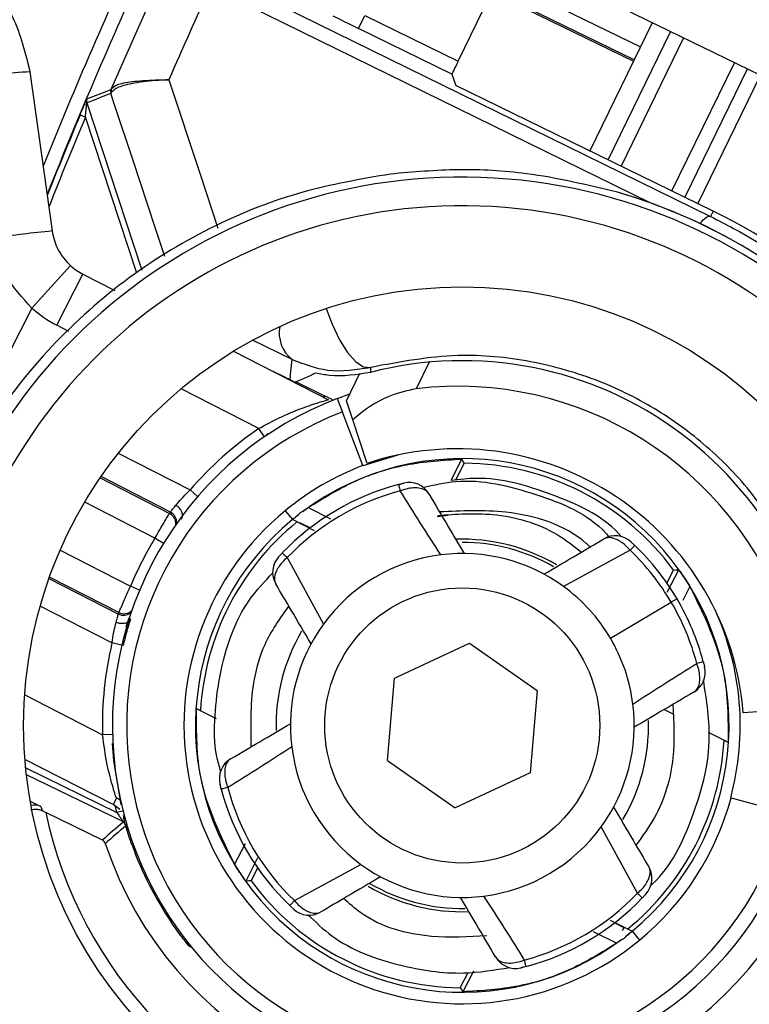
# Model space of a CAD drawing. Units: inches. Extents: x 0.1 to 45.7, y 0 to 35.5.
# Drawn here: x 19.6 to 20.1, y 26.3 to 27 of the extents above; entities that cross this region are included whole.
import ezdxf

# ---------------------------------------------------------------- set-up
doc = ezdxf.new("R2010")
doc.units = ezdxf.units.IN
doc.layers.add('Dimensions', color=254, linetype='Continuous', lineweight=5)
doc.styles.add('AtlasIED', font='arial.ttf')
doc.dimstyles.new('AtlasIED', dxfattribs={"dimtxt": 0.12, "dimasz": 0.1874, "dimexe": 0.25, "dimexo": 0.1, "dimgap": 0.12, "dimtad": 0, "dimtih": 1, "dimtoh": 1, "dimzin": 1, "dimdsep": 46, "dimtxsty": 'AtlasIED', "dimcen": 0.09, "dimadec": 1, "dimazin": 0, "dimtfac": 1, "dimtofl": 0, "dimtmove": 0, "dimatfit": 3, "dimfxl": 1, "dimtolj": 1, "dimtzin": 1, "dimarcsym": 0})

# ---------------------------------------------------------------- blocks, each defined once
blk = doc.blocks.new('*D35')
at = {"layer": 'Defpoints', "color": 0, "transparency": 16777216}
for p in [(26.15092, 27.10768), (19.53383, 23.97146)]:
    blk.add_point(p, dxfattribs=at)
at = {"layer": 'Dimensions', "color": 0, "lineweight": -2, "transparency": 16777216}
for p, q in [((22.84238, 25.35957), (22.84238, 25.71957)), ((22.66238, 25.53957), (23.02238, 25.53957)), ((17.59588, 23.05295), (19.19515, 23.81093)), ((17.22108, 23.05295), (17.59588, 23.05295))]:
    blk.add_line(p, q, dxfattribs=at)
at = {"layer": 'Dimensions', "color": 0, "transparency": 16777216}
blk.add_solid([(19.16839, 23.86738), (19.2219, 23.75449), (19.53383, 23.97146)], dxfattribs=at)
at = {"layer": 'Dimensions', "color": 0, "transparency": 16777216, "insert": (15.93276, 23.05295), "char_height": 0.24, "attachment_point": 5, "style": 'AtlasIED'}
blk.add_mtext('\\A1;∅7.32" [∅186]', dxfattribs=at)

msp = doc.modelspace()

# ---------------------------------------------------------------- linework, layer by layer
at = {"color": 7, "linetype": 'Continuous', "lineweight": 25}
for p, q in [((19.79681, 27.03599), (19.97969, 26.9468)), ((19.97537, 26.93795), (19.81018, 27.01852)), ((19.61636, 26.91825), (19.65385, 27.00288)), ((19.69235, 26.99505), (20.02785, 26.83039)), ((19.98637, 26.83972), (19.68424, 26.98801)), ((19.87476, 26.98586), (19.97492, 26.93701)), ((20.23345, 26.84366), (19.9471, 26.9833)), ((19.85447, 26.93708), (19.87192, 26.97285)), ((19.78602, 26.95951), (19.79033, 26.96836)), ((19.79033, 26.96836), (19.85447, 26.93708)), ((19.8502, 26.92821), (19.78602, 26.95951)), ((19.98781, 26.96345), (19.94489, 26.87545)), ((19.95754, 26.86929), (20.00045, 26.95728)), ((20.0093, 26.95297), (19.96638, 26.86497)), ((20.00135, 26.84792), (20.04427, 26.93591)), ((20.05312, 26.9316), (20.0102, 26.8436)), ((19.56031, 26.92962), (19.57554, 26.8204)), ((19.8502, 26.92821), (19.85292, 26.92031)), ((20.06197, 26.92728), (20.01905, 26.83929)), ((19.59948, 26.91114), (19.61606, 26.91764)), ((19.61606, 26.91764), (19.61636, 26.91825)), ((20.02966, 26.83411), (19.85292, 26.92031)), ((19.61622, 26.91563), (19.61594, 26.91487)), ((19.59936, 26.90838), (19.63719, 26.79342)), ((19.5948, 26.90014), (19.59843, 26.89862)), ((19.63373, 26.79134), (19.59843, 26.89862)), ((20.02966, 26.83411), (20.02785, 26.83039)), ((19.56169, 26.76746), (19.58811, 26.79665)), ((19.57871, 26.75572), (19.59662, 26.79078)), ((19.59662, 26.79078), (19.61873, 26.77949)), ((19.56169, 26.76746), (19.53356, 26.71239)), ((19.58712, 26.75142), (19.57871, 26.75572)), ((19.74036, 26.73221), (19.71319, 26.74538)), ((19.70019, 26.73787), (19.76547, 26.70452)), ((19.83446, 26.73026), (19.82559, 26.71207)), ((19.72722, 26.72406), (19.73373, 26.72089)), ((19.77773, 26.70375), (19.78698, 26.72272)), ((19.74138, 26.71713), (19.7415, 26.71676)), ((19.74315, 26.7168), (19.76223, 26.70749)), ((19.71762, 26.68475), (19.66419, 26.71205)), ((19.76259, 26.70599), (19.76223, 26.70749)), ((19.77993, 26.70827), (19.77144, 26.7052)), ((19.77142, 26.70526), (19.77493, 26.69606)), ((19.78205, 26.69072), (19.77773, 26.70375)), ((19.78899, 26.65932), (19.77493, 26.69606)), ((19.79199, 26.66078), (19.78205, 26.69072)), ((19.7215, 26.67908), (19.71762, 26.68475)), ((19.62101, 26.66772), (19.67033, 26.64252)), ((19.813, 26.66648), (19.78908, 26.65909)), ((19.84957, 26.64935), (19.85695, 26.66373)), ((19.8587, 26.66087), (19.85274, 26.6492)), ((19.78908, 26.65909), (19.78899, 26.65932)), ((19.60853, 26.65075), (19.65621, 26.62639)), ((19.65683, 26.62731), (19.60915, 26.65167)), ((19.67553, 26.63802), (19.67033, 26.64252)), ((19.64621, 26.6094), (19.59791, 26.63407)), ((19.73563, 26.62822), (19.74066, 26.62213)), ((19.75147, 26.63038), (19.76678, 26.6226)), ((19.75574, 26.61444), (19.74069, 26.62212)), ((19.75282, 26.61643), (19.74629, 26.61962)), ((19.84001, 26.62427), (19.8476, 26.62516)), ((19.65205, 26.60584), (19.64621, 26.6094)), ((19.58106, 26.60109), (19.62936, 26.57642)), ((19.97262, 26.60108), (19.92692, 26.57618)), ((19.737, 26.59605), (19.76189, 26.55035)), ((19.99791, 26.57855), (20.00245, 26.58743)), ((19.99817, 26.57226), (20.00609, 26.58771)), ((19.57339, 26.58167), (19.62107, 26.55731)), ((19.62145, 26.55836), (19.57377, 26.58272)), ((19.63567, 26.57377), (19.62936, 26.57642)), ((20.01372, 26.57625), (20.00874, 26.56654)), ((19.95907, 26.54073), (20.00088, 26.56538)), ((20.00485, 26.56772), (20.00088, 26.56538)), ((19.61666, 26.53746), (19.56734, 26.56266)), ((19.62816, 26.55455), (19.62623, 26.54823)), ((19.62335, 26.53588), (19.61666, 26.53746)), ((19.81074, 26.5133), (19.86221, 26.53737)), ((19.86221, 26.53737), (19.9088, 26.50482)), ((19.80584, 26.45669), (19.81074, 26.5133)), ((19.9088, 26.50482), (19.9039, 26.4482)), ((19.55672, 26.50169), (19.61015, 26.47439)), ((19.99603, 26.49168), (20.0019, 26.48868)), ((20.08284, 26.49189), (20.05025, 26.48933)), ((19.61702, 26.47457), (19.61015, 26.47439)), ((19.61756, 26.4264), (19.5569, 26.45739)), ((19.55741, 26.45156), (19.62004, 26.42101)), ((19.80584, 26.45669), (19.85242, 26.42414)), ((19.6245, 26.41445), (19.55789, 26.44694)), ((19.9039, 26.4482), (19.85242, 26.42414)), ((19.61977, 26.43072), (19.61756, 26.4264)), ((20.04194, 26.43107), (20.0417, 26.43113)), ((20.04194, 26.43107), (20.07993, 26.42085)), ((19.56769, 26.42509), (19.56862, 26.42228)), ((19.62202, 26.42307), (19.61756, 26.4264)), ((19.62004, 26.42101), (19.61886, 26.42591)), ((19.56862, 26.42228), (19.5713, 26.42097)), ((19.61009, 26.40205), (19.5713, 26.42097)), ((19.62386, 26.42197), (19.62004, 26.42101)), ((19.97764, 26.36545), (19.95274, 26.41115)), ((19.63136, 26.39875), (19.6305, 26.39844)), ((19.70092, 26.38525), (19.70836, 26.39977)), ((19.71672, 26.38972), (19.70854, 26.37379)), ((19.71673, 26.38296), (19.71219, 26.37408)), ((19.74202, 26.36043), (19.78772, 26.38533)), ((19.65813, 26.3462), (19.65737, 26.34569)), ((19.9589, 26.34707), (19.97394, 26.33938)), ((19.96845, 26.34185), (19.96183, 26.34508)), ((19.96317, 26.33112), (19.94745, 26.33911)), ((19.96748, 26.33985), (19.96845, 26.34185)), ((19.97398, 26.33938), (19.979, 26.33328)), ((19.85593, 26.30064), (19.8613, 26.31114)), ((19.86497, 26.31196), (19.85768, 26.29777))]:
    msp.add_line(p, q, dxfattribs=at)
at = {"color": 7, "linetype": 'Continuous', "lineweight": 25, "flags": 128}
for points in [[(19.65579, 26.92426), (19.67716, 26.85949), (19.68943, 26.82228)], [(19.65288, 26.80288), (19.64635, 26.82269), (19.63091, 26.86948), (19.61893, 26.90579), (19.61594, 26.91487)], [(20.02086, 26.82538), (20.02167, 26.82659), (20.02277, 26.82796), (20.0239, 26.82907), (20.02501, 26.8299), (20.02607, 26.83041), (20.02702, 26.83057), (20.02785, 26.83039)], [(19.76372, 26.76717), (19.76782, 26.75635), (19.77301, 26.74559), (19.77855, 26.73685), (19.78416, 26.7306), (19.78953, 26.72717), (19.79439, 26.72673)], [(19.73899, 26.71835), (19.73933, 26.72185), (19.74036, 26.73221)], [(19.79439, 26.72673), (19.79437, 26.72588), (19.79432, 26.72326)], [(19.8587, 26.66087), (19.85794, 26.66212), (19.85695, 26.66373)], [(19.74629, 26.61962), (19.74523, 26.62004), (19.74516, 26.62006)], [(20.00245, 26.58743), (20.00392, 26.58755), (20.00609, 26.58771)], [(19.6169, 26.46832), (19.61777, 26.45676), (19.62283, 26.42625)], [(19.62575, 26.41628), (19.62544, 26.41683), (19.62468, 26.41881)], [(19.62702, 26.41189), (19.62642, 26.41232), (19.6253, 26.41333)], [(19.71219, 26.37408), (19.71072, 26.37396), (19.70854, 26.37379)], [(19.66814, 26.33245), (19.66879, 26.33073), (19.67, 26.32883)], [(19.85593, 26.30064), (19.8567, 26.29938), (19.85768, 26.29777)]]:
    msp.add_lwpolyline(points, dxfattribs=at)
at = {"color": 7, "linetype": 'Continuous', "lineweight": 25}
for radius in [0.30133, 0.09449]:
    msp.add_circle((19.85732, 26.48075), radius, dxfattribs=at)
for centre, radius, start, end in [((22.84238, 25.53957), 3.53125, 155.12878, 157.95427), ((22.84238, 25.53957), 3.52141, 155.12878, 158.233), ((19.56998, 26.63789), 0.29189, 91.89904, 100.03802), ((19.61968, 26.91609), 0.00394, 156.87275, 198.12269), ((19.61988, 26.91675), 0.00383, 156.989, 197.04595), ((19.6031, 26.90961), 0.00394, 157.07591, 198.21594), ((23.39275, 17.24184), 10.38421, 111.328073, 111.426277), ((22.84238, 25.53957), 3.52107, 157.26879, 158.24271), ((22.84238, 25.53957), 3.51713, 157.26879, 158.35537), ((19.85732, 26.48075), 0.37664, 272.08029, 171.83471), ((19.85732, 26.48075), 0.38146, 41.9575, 73.77754), ((19.85732, 26.48075), 0.38146, 22.06252, 73.77754), ((19.85732, 26.48075), 0.35696, 272.08029, 171.83471), ((19.85732, 26.48075), 0.39314, 27.89295, 64), ((19.63997, 26.14098), 0.68247, 95.41769, 98.79384), ((19.61453, 26.82584), 0.03937, 227.85147, 242.93836), ((19.61453, 26.82584), 0.07874, 227.85147, 242.93836), ((19.75477, 26.75043), 0.02323, 169.26892, 231.6499), ((19.85732, 26.48075), 0.25056, 1.79759, 104.56338), ((19.854, 26.47395), 0.23981, 19.09534, 96.8035), ((19.85732, 26.48075), 0.24038, 110.93836, 332.93836), ((19.85732, 26.48075), 0.23054, 110.93836, 344.93836), ((19.85732, 26.48075), 0.24725, 124.40299, 139.13601), ((19.71595, 26.68539), 0.00866, 320.01026, 332.64441), ((22.84238, 25.53957), 4.21191, 164.37102, 270), ((22.84238, 25.53957), 4.2119, 164.37104, 270), ((22.84238, 25.53957), 4.21054, 164.37478, 275.72831), ((19.854, 26.47395), 0.19685, 4.48199, 108.36181), ((19.85732, 26.48075), 0.18329, 309.52811, 126.66218), ((19.85732, 26.48075), 0.18012, 36.31731, 89.5594), ((19.85732, 26.48075), 0.19119, 110.93836, 129.52811), ((19.82077, 26.63191), 0.01575, 30.51681, 103.59161), ((19.85732, 26.48075), 0.17126, 104.81388, 136.22157), ((19.85732, 26.48075), 0.16665, 104.81401, 136.22157), ((19.85732, 26.48075), 0.38619, 268.5188, 23.5372), ((19.8609, 26.48776), 0.24722, 145.6349, 145.89183), ((19.65263, 26.61938), 0.00787, 355.10245, 62.93835), ((19.65325, 26.6203), 0.00787, 354.84552, 62.93835), ((19.85732, 26.48075), 0.19119, 129.52811, 309.52811), ((19.85732, 26.48075), 0.18329, 129.52811, 306.66218), ((19.85732, 26.48075), 0.18012, 129.0866, 176.79011), ((19.85732, 26.48075), 0.18329, 127.83243, 129.52811), ((19.85732, 26.48075), 0.38312, 272.10138, 21.81361), ((19.85732, 26.48075), 0.24722, 148.64287, 157.23384), ((19.85732, 26.48075), 0.12795, 59.61176, 91.93493), ((19.85732, 26.48075), 0.12573, 60.04966, 90), ((19.96249, 26.5953), 0.01575, 47.44396, 120.51779), ((19.85732, 26.48075), 0.2922, 191.8049, 24.87639), ((19.85732, 26.48075), 0.16665, 30.51779, 46.22157), ((19.85732, 26.48075), 0.17126, 30.51779, 46.22157), ((19.74277, 26.58593), 0.01575, 137.44396, 210.51779), ((19.85732, 26.48075), 0.11811, 97.1421, 143.89347), ((19.85732, 26.48075), 0.11811, 53.89347, 97.1421), ((19.85732, 26.48075), 0.11811, 30.51779, 53.89347), ((19.85732, 26.48075), 0.16665, 14.81401, 30.51779), ((19.85732, 26.48075), 0.17126, 14.81388, 30.51779), ((19.62503, 26.56537), 0.00787, 242.93836, 310.77426), ((19.85732, 26.48075), 0.19094, 344.93836, 24.57883), ((19.62465, 26.56433), 0.00787, 242.93836, 311.03119), ((19.85374, 26.47374), 0.24722, 159.98488, 160.24181), ((19.85732, 26.48075), 0.25825, 198.28053, 14.46596), ((19.85732, 26.48075), 0.12795, 149.63103, 181.50907), ((19.85732, 26.48075), 0.11811, 143.89347, 187.1421), ((19.85732, 26.48075), 0.11811, 7.1421, 30.51779), ((19.85732, 26.48075), 0.24725, 166.7407, 181.47372), ((20.00848, 26.5173), 0.01575, 300.51681, 13.59161), ((19.85732, 26.48075), 0.11811, 323.89347, 7.1421), ((19.85732, 26.48075), 0.12795, 329.63103, 1.50907), ((19.85732, 26.48075), 0.11811, 187.1421, 233.89347), ((19.85732, 26.48075), 0.18012, 309.0866, 356.79011), ((19.70616, 26.44421), 0.01575, 120.51681, 193.59161), ((22.84238, 25.53957), 3.66142, 165.57656, 276.15587), ((19.85732, 26.48075), 0.17126, 194.81388, 226.22157), ((19.85732, 26.48075), 0.16665, 194.81401, 226.22157), ((19.61789, 26.42387), 0.00711, 49.36761, 74.71354), ((19.85732, 26.48075), 0.19119, 309.52811, 344.93836), ((19.56337, 26.41624), 0.00984, 64.00171, 103.67677), ((20.45471, 25.43546), 1.28362, 130.29859, 131.14702), ((20.41534, 25.47055), 1.22825, 129.98094, 130.84121), ((19.62277, 26.41091), 0.00394, 44.60328, 63.9993), ((19.42501, 26.57416), 0.25687, 321.23569, 321.33429), ((19.63094, 26.41327), 0.00504, 198.10844, 231.43393), ((19.85732, 26.48075), 0.11811, 277.1421, 323.89347), ((19.85732, 26.48075), 0.24129, 199.9456, 214.03806), ((19.85732, 26.48075), 0.11811, 233.89347, 277.1421), ((19.97187, 26.37558), 0.01575, 317.44396, 30.51779), ((19.85732, 26.48075), 0.18012, 216.31731, 269.5594), ((19.85732, 26.48075), 0.12795, 239.61176, 271.93493), ((19.85732, 26.48075), 0.12574, 239.58411, 270.93623), ((19.85732, 26.48075), 0.16665, 284.81401, 316.22157), ((19.85732, 26.48075), 0.17126, 284.81388, 316.22157), ((19.75214, 26.3662), 0.01575, 227.44396, 300.51779), ((19.85732, 26.48075), 0.3771, 201.47501, 242.43998), ((19.85732, 26.48075), 0.18329, 307.83243, 309.52811), ((19.85732, 26.48075), 0.38007, 202.51071, 241.40428), ((19.8243, 26.915), 0.60614, 255.25191, 255.43316), ((19.89386, 26.3296), 0.01575, 210.51681, 283.59161)]:
    msp.add_arc(centre, radius, start, end, dxfattribs=at)
for centre, major_axis, ratio, start_param, end_param in [((22.81188, 25.55402), (3.10901, -1.47395), 0.999997, 3.15441, 3.1747), ((19.78606, 26.95961), (0.01769, -0.00863), 0.005236, 3.146829, 4.712389), ((19.85452, 26.93705), (0.00431, 0.00885), 0.005236, 1.570796, 3.136357), ((19.73173, 26.71748), (0.00199, 0.00341), 0.016664, 6.022496, 6.279211), ((19.76222, 26.70756), (0.01146, -0.00559), 0.00404, 4.71572, 5.333242), ((19.54999, 26.43372), (0.0177, -0.00863), 0.005235, 0.005142, 0.935542)]:
    msp.add_ellipse(centre, major_axis=major_axis, ratio=ratio, start_param=start_param, end_param=end_param, dxfattribs=at)
for points, knots in [([(19.49706, 27.01848), (19.50662, 27.01251), (19.5274, 26.99953), (19.55087, 26.96838), (19.55716, 26.94254), (19.56031, 26.92962)], [0, 0, 0, 0, 0.298599, 0.649141, 1, 1, 1, 1]), ([(19.65579, 26.92426), (19.65568, 26.92425), (19.6533, 26.92414), (19.64462, 26.92363), (19.63175, 26.92212), (19.61985, 26.91926), (19.61743, 26.91684), (19.61622, 26.91563)], [0, 0, 0, 0, 0.0051796, 0.1119426, 0.4179107, 0.7082044, 1, 1, 1, 1]), ([(19.61636, 26.91825), (19.61756, 26.91929), (19.61996, 26.92137), (19.63182, 26.92343), (19.64465, 26.9242), (19.6533, 26.92427), (19.65568, 26.92426), (19.65579, 26.92426)], [0, 0, 0, 0, 0.291796, 0.582094, 0.888061, 0.994821, 1, 1, 1, 1]), ([(19.5948, 26.90014), (19.59557, 26.90198), (19.59681, 26.90492), (19.59824, 26.90829), (19.59902, 26.9101), (19.59941, 26.911), (19.59946, 26.9111), (19.59948, 26.91114)], [0, 0, 0, 0, 0.380542, 0.607804, 0.776202, 0.904413, 1, 1, 1, 1]), ([(19.59843, 26.89862), (19.59858, 26.90023), (19.59881, 26.90274), (19.5991, 26.90572), (19.59925, 26.90726), (19.59931, 26.90795), (19.59935, 26.90824), (19.59936, 26.90837), (19.59936, 26.90838), (19.59936, 26.90838)], [0, 0, 0, 0, 0.430444, 0.670777, 0.829119, 0.898027, 0.932134, 0.983475, 1, 1, 1, 1]), ([(19.8081, 26.85951), (19.78761, 26.856), (19.74614, 26.84888), (19.68534, 26.82474), (19.62669, 26.78959), (19.57442, 26.7429), (19.53016, 26.68723), (19.5102, 26.64479), (19.50008, 26.62326)], [0, 0, 0, 0, 0.153083, 0.309862, 0.479849, 0.654928, 0.824925, 1, 1, 1, 1]), ([(19.96389, 26.84702), (19.94314, 26.85198), (19.90689, 26.86065), (19.85395, 26.86352), (19.82352, 26.86086), (19.8081, 26.85951)], [0, 0, 0, 0, 0.397806, 0.694871, 1, 1, 1, 1]), ([(20.02785, 26.83039), (20.03316, 26.82768), (20.05977, 26.81411), (20.11202, 26.77954), (20.149, 26.73609), (20.17019, 26.7112)], [0, 0, 0, 0, 0.096233, 0.48245, 1, 1, 1, 1]), ([(19.57554, 26.8204), (19.57654, 26.81603), (19.57861, 26.80701), (19.58488, 26.80018), (19.58811, 26.79665)], [0, 0, 0, 0, 0.4844939, 1, 1, 1, 1]), ([(19.56169, 26.76746), (19.55505, 26.77459), (19.54221, 26.78835), (19.53778, 26.80662), (19.53564, 26.81543)], [0, 0, 0, 0, 0.5173934, 1, 1, 1, 1]), ([(20.08343, 26.59836), (20.07549, 26.61171), (20.05962, 26.6384), (20.02806, 26.67132), (19.99209, 26.69814), (19.95075, 26.71891), (19.90462, 26.73198), (19.85146, 26.7373), (19.81445, 26.73045), (19.79439, 26.72673)], [0, 0, 0, 0, 0.133189, 0.266446, 0.399286, 0.53214, 0.679097, 0.826001, 1, 1, 1, 1]), ([(19.74036, 26.73221), (19.74844, 26.72909), (19.76587, 26.72235), (19.78443, 26.7252), (19.79439, 26.72673)], [0, 0, 0, 0, 0.463828, 1, 1, 1, 1]), ([(19.75659, 26.7228), (19.75327, 26.7212), (19.74852, 26.71892), (19.74375, 26.71702), (19.74208, 26.71638), (19.74175, 26.71626), (19.74168, 26.71624)], [0, 0, 0, 0, 0.65232, 0.93068, 0.985838, 1, 1, 1, 1]), ([(19.79432, 26.72326), (19.78484, 26.72171), (19.77217, 26.71965), (19.75972, 26.72216), (19.75659, 26.7228)], [0, 0, 0, 0, 0.748284, 1, 1, 1, 1]), ([(19.73373, 26.72089), (19.73375, 26.72087), (19.73413, 26.72069), (19.73605, 26.71976), (19.73767, 26.71898), (19.73899, 26.71835)], [0, 0, 0, 0, 0.015164, 0.197425, 1, 1, 1, 1]), ([(19.73772, 26.71896), (19.73848, 26.71856), (19.74002, 26.71777), (19.74118, 26.71724), (19.74132, 26.71716), (19.74138, 26.71713)], [0, 0, 0, 0, 0.3705987, 0.7517683, 1, 1, 1, 1]), ([(19.82559, 26.71207), (19.81902, 26.71053), (19.80312, 26.70678), (19.78975, 26.69727), (19.78259, 26.69117), (19.78205, 26.69072)], [0, 0, 0, 0, 0.394072, 0.954629, 1, 1, 1, 1]), ([(19.71762, 26.68475), (19.72241, 26.68734), (19.73205, 26.69255), (19.74609, 26.69836), (19.75693, 26.70209), (19.76405, 26.70417), (19.765, 26.7044), (19.76547, 26.70452)], [0, 0, 0, 0, 0.228995, 0.460889, 0.686389, 0.844333, 1, 1, 1, 1]), ([(19.75147, 26.63038), (19.76149, 26.63661), (19.78218, 26.64947), (19.81901, 26.66145), (19.84419, 26.66296), (19.85695, 26.66373)], [0, 0, 0, 0, 0.316543, 0.653484, 1, 1, 1, 1]), ([(19.81353, 26.64632), (19.81365, 26.64635), (19.81415, 26.64648), (19.81506, 26.64672), (19.81604, 26.64696), (19.8168, 26.64715), (19.81706, 26.64721), (19.81707, 26.64722), (19.81707, 26.64722)], [0, 0, 0, 0, 0.058302, 0.24102, 0.446739, 0.644271, 0.935695, 1, 1, 1, 1]), ([(19.81708, 26.64722), (19.81708, 26.64722), (19.81706, 26.64721), (19.81693, 26.64718), (19.81684, 26.64716)], [0, 0, 0, 0, 0.249182, 1, 1, 1, 1]), ([(19.83019, 26.64426), (19.83771, 26.64597), (19.8635, 26.65185), (19.9077, 26.64077), (19.94481, 26.62591), (19.95747, 26.61105), (19.95823, 26.61016)], [0, 0, 0, 0, 0.167134, 0.573619, 0.974415, 1, 1, 1, 1]), ([(19.96655, 26.6105), (19.96597, 26.61115), (19.95357, 26.62526), (19.91887, 26.64033), (19.8787, 26.65256), (19.85546, 26.64964), (19.84976, 26.64893)], [0, 0, 0, 0, 0.020684, 0.446257, 0.864067, 1, 1, 1, 1]), ([(19.66058, 26.63202), (19.66088, 26.63237), (19.66227, 26.63404), (19.6654, 26.63761), (19.66868, 26.64088), (19.67033, 26.64252)], [0, 0, 0, 0, 0.118679, 0.557357, 1, 1, 1, 1]), ([(19.83434, 26.63991), (19.83434, 26.63991), (19.83415, 26.64023), (19.8332, 26.64154), (19.83076, 26.64316), (19.82637, 26.64407), (19.8215, 26.64385), (19.81742, 26.64285), (19.81523, 26.64207), (19.81471, 26.64187), (19.81471, 26.64186)], [0, 0, 0, 0, 0.000087, 0.075938, 0.323892, 0.521839, 0.740959, 0.938263, 0.999913, 1, 1, 1, 1]), ([(19.84263, 26.59795), (19.83787, 26.60528), (19.82833, 26.61999), (19.81926, 26.63456), (19.81471, 26.64186)], [0, 0, 0, 0, 0.498677, 1, 1, 1, 1]), ([(19.83434, 26.63991), (19.83883, 26.6323), (19.84683, 26.61871), (19.85496, 26.60492), (19.85854, 26.59886)], [0, 0, 0, 0, 0.559996, 1, 1, 1, 1]), ([(19.64621, 26.6094), (19.64731, 26.61133), (19.64952, 26.61518), (19.65253, 26.62029), (19.65483, 26.62412), (19.65603, 26.62611), (19.65616, 26.62631), (19.65621, 26.62639)], [0, 0, 0, 0, 0.2159456, 0.4318349, 0.6480154, 0.8636466, 1, 1, 1, 1]), ([(19.65683, 26.62731), (19.65697, 26.62749), (19.65724, 26.62786), (19.65889, 26.62998), (19.66022, 26.63158), (19.66058, 26.63202)], [0, 0, 0, 0, 0.421213, 0.843284, 1, 1, 1, 1]), ([(19.66443, 26.62245), (19.66472, 26.623), (19.66531, 26.62409), (19.66518, 26.62622), (19.66431, 26.62841), (19.66311, 26.62994), (19.66185, 26.63115), (19.66113, 26.63164), (19.66058, 26.63202)], [0, 0, 0, 0, 0.2002915, 0.4005831, 0.6008746, 0.8011663, 0.8509608, 1, 1, 1, 1]), ([(19.74788, 26.62778), (19.74748, 26.62762), (19.74667, 26.6273), (19.74566, 26.62658), (19.74511, 26.62592), (19.74494, 26.62559), (19.7449, 26.62552)], [0, 0, 0, 0, 0.341729, 0.686566, 0.930382, 1, 1, 1, 1]), ([(19.74788, 26.62778), (19.74825, 26.62806), (19.74955, 26.62902), (19.75067, 26.62982), (19.75147, 26.63038)], [0, 0, 0, 0, 0.290948, 1, 1, 1, 1]), ([(19.84041, 26.62505), (19.85302, 26.62592), (19.88102, 26.62784), (19.91609, 26.61778), (19.93376, 26.60409), (19.93922, 26.59987)], [0, 0, 0, 0, 0.361483, 0.80276, 1, 1, 1, 1]), ([(19.94514, 26.60335), (19.94424, 26.60419), (19.92891, 26.61846), (19.89151, 26.62981), (19.85682, 26.62813), (19.84172, 26.62739)], [0, 0, 0, 0, 0.034037, 0.579324, 1, 1, 1, 1]), ([(19.74069, 26.62212), (19.74075, 26.62217), (19.74086, 26.62227), (19.7418, 26.62305), (19.7432, 26.62419), (19.74434, 26.62508), (19.7449, 26.62552)], [0, 0, 0, 0, 0.261123, 0.523149, 0.767334, 1, 1, 1, 1]), ([(19.91345, 26.58467), (19.92116, 26.58922), (19.93494, 26.59734), (19.94852, 26.60535), (19.9545, 26.60887)], [0, 0, 0, 0, 0.560001, 1, 1, 1, 1]), ([(19.97262, 26.60108), (19.97155, 26.60226), (19.96943, 26.60461), (19.96595, 26.60721), (19.96214, 26.6092), (19.95806, 26.61011), (19.95557, 26.6095), (19.9545, 26.60887), (19.9545, 26.60887)], [0, 0, 0, 0, 0.177242, 0.352631, 0.518501, 0.749009, 0.999913, 1, 1, 1, 1]), ([(19.97314, 26.60691), (19.97318, 26.60687), (19.97324, 26.60682), (19.97373, 26.60636), (19.97435, 26.60578), (19.97504, 26.60514), (19.97555, 26.60465), (19.97581, 26.60441)], [0, 0, 0, 0, 0.279394, 0.514125, 0.672209, 0.834501, 1, 1, 1, 1]), ([(19.73117, 26.59658), (19.7312, 26.59661), (19.73125, 26.59667), (19.73171, 26.59717), (19.73229, 26.59779), (19.73293, 26.59847), (19.73342, 26.59898), (19.73367, 26.59924)], [0, 0, 0, 0, 0.2793942, 0.5141253, 0.6722091, 0.8345007, 1, 1, 1, 1]), ([(19.73699, 26.59606), (19.73581, 26.59499), (19.73347, 26.59286), (19.73086, 26.58938), (19.72887, 26.58557), (19.72797, 26.58149), (19.72857, 26.579), (19.7292, 26.57793), (19.7292, 26.57793)], [0, 0, 0, 0, 0.177242, 0.352631, 0.518501, 0.749009, 0.999913, 1, 1, 1, 1]), ([(19.69149, 26.44905), (19.69045, 26.45248), (19.6867, 26.46486), (19.68699, 26.48749), (19.69142, 26.52443), (19.7033, 26.56033), (19.72179, 26.57989), (19.72728, 26.5857)], [0, 0, 0, 0, 0.073043, 0.263182, 0.45328, 0.837583, 1, 1, 1, 1]), ([(20.00609, 26.58771), (20.00614, 26.58766), (20.00622, 26.58755), (20.00692, 26.58659), (20.00793, 26.58515), (20.00914, 26.58339), (20.01051, 26.58134), (20.01204, 26.57898), (20.0131, 26.57727), (20.01364, 26.57638), (20.01372, 26.57625)], [0, 0, 0, 0, 0.1310905, 0.2627044, 0.3845491, 0.503611, 0.6335191, 0.7857645, 0.9694574, 1, 1, 1, 1]), ([(19.62145, 26.55836), (19.62153, 26.55856), (19.62171, 26.55897), (19.62303, 26.56209), (19.625, 26.56667), (19.62724, 26.57174), (19.62876, 26.57509), (19.62936, 26.57642)], [0, 0, 0, 0, 0.213884, 0.427547, 0.641873, 0.857457, 1, 1, 1, 1]), ([(19.7534, 26.53688), (19.74885, 26.54459), (19.74073, 26.55837), (19.73272, 26.57195), (19.7292, 26.57793)], [0, 0, 0, 0, 0.5600007, 1, 1, 1, 1]), ([(20.01372, 26.57625), (20.02316, 26.55683), (20.03996, 26.52227), (20.03992, 26.48541), (20.0399, 26.46926)], [0, 0, 0, 0, 0.561935, 1, 1, 1, 1]), ([(19.73805, 26.56292), (19.73199, 26.5543), (19.72119, 26.53891), (19.7114, 26.50572), (19.71184, 26.48198), (19.71213, 26.46651)], [0, 0, 0, 0, 0.307164, 0.548422, 1, 1, 1, 1]), ([(19.61946, 26.55151), (19.6196, 26.55206), (19.62012, 26.55408), (19.62087, 26.55666), (19.621, 26.5571), (19.62107, 26.55731)], [0, 0, 0, 0, 0.156716, 0.578787, 1, 1, 1, 1]), ([(19.62946, 26.55401), (19.62919, 26.55345), (19.62865, 26.55233), (19.62685, 26.55119), (19.62457, 26.55061), (19.62262, 26.55068), (19.62091, 26.551), (19.62008, 26.55129), (19.61946, 26.55151)], [0, 0, 0, 0, 0.200292, 0.400583, 0.600875, 0.801166, 0.850961, 1, 1, 1, 1]), ([(19.62947, 26.55403), (19.62928, 26.55344), (19.62839, 26.5507), (19.62657, 26.54467), (19.62507, 26.53865), (19.62433, 26.53565)], [0, 0, 0, 0, 0.121617, 0.562487, 1, 1, 1, 1]), ([(19.61666, 26.53746), (19.61703, 26.53976), (19.61775, 26.54434), (19.61881, 26.54897), (19.61934, 26.55107), (19.61946, 26.55151)], [0, 0, 0, 0, 0.442643, 0.881321, 1, 1, 1, 1]), ([(19.97451, 26.49544), (19.98185, 26.5002), (19.99655, 26.50974), (20.01112, 26.51881), (20.01843, 26.52336)], [0, 0, 0, 0, 0.498677, 1, 1, 1, 1]), ([(20.01647, 26.50373), (20.01647, 26.50373), (20.0168, 26.50392), (20.01811, 26.50487), (20.01973, 26.50731), (20.02064, 26.5117), (20.02042, 26.51657), (20.01942, 26.52066), (20.01863, 26.52284), (20.01843, 26.52336), (20.01843, 26.52336)], [0, 0, 0, 0, 0.000087, 0.075938, 0.323892, 0.521839, 0.740959, 0.938263, 0.999913, 1, 1, 1, 1]), ([(20.02289, 26.52454), (20.02292, 26.52442), (20.02305, 26.52392), (20.02328, 26.52301), (20.02353, 26.52203), (20.02372, 26.52127), (20.02378, 26.52102), (20.02378, 26.521), (20.02378, 26.521)], [0, 0, 0, 0, 0.0583025, 0.2410204, 0.4467392, 0.6442706, 0.9356953, 1, 1, 1, 1]), ([(20.02378, 26.52099), (20.02378, 26.52099), (20.02378, 26.52101), (20.02375, 26.52114), (20.02373, 26.52123)], [0, 0, 0, 0, 0.249182, 1, 1, 1, 1]), ([(19.98688, 26.37106), (19.98727, 26.3714), (20.00087, 26.38336), (20.01661, 26.41742), (20.03025, 26.46584), (20.02521, 26.49786), (20.02298, 26.51202)], [0, 0, 0, 0, 0.0103171, 0.3609599, 0.7174457, 1, 1, 1, 1]), ([(20.01647, 26.50373), (20.00886, 26.49925), (19.99528, 26.49124), (19.98149, 26.48311), (19.97542, 26.47953)], [0, 0, 0, 0, 0.5599962, 1, 1, 1, 1]), ([(19.70092, 26.38525), (19.69148, 26.40467), (19.67468, 26.43923), (19.67472, 26.47609), (19.67474, 26.49224)], [0, 0, 0, 0, 0.5619349, 1, 1, 1, 1]), ([(19.68837, 26.48528), (19.68481, 26.4871), (19.68038, 26.48936), (19.67566, 26.49177), (19.67474, 26.49224)], [0, 0, 0, 0, 0.805349, 1, 1, 1, 1]), ([(20.00187, 26.4953), (20.00258, 26.48302), (20.0041, 26.45646), (19.99405, 26.42249), (19.98114, 26.40472), (19.97663, 26.39851)], [0, 0, 0, 0, 0.3589069, 0.776022, 1, 1, 1, 1]), ([(19.69817, 26.45777), (19.70577, 26.46226), (19.71936, 26.47027), (19.73315, 26.47839), (19.73921, 26.48197)], [0, 0, 0, 0, 0.5599962, 1, 1, 1, 1]), ([(19.61977, 26.43072), (19.619, 26.43307), (19.61694, 26.43943), (19.61295, 26.45425), (19.61112, 26.46739), (19.61015, 26.47439)], [0, 0, 0, 0, 0.214884, 0.581441, 1, 1, 1, 1]), ([(20.02635, 26.47619), (20.02989, 26.47438), (20.03429, 26.47213), (20.03898, 26.46973), (20.0399, 26.46926)], [0, 0, 0, 0, 0.80415, 1, 1, 1, 1]), ([(19.74012, 26.46607), (19.73279, 26.46131), (19.71809, 26.45176), (19.70351, 26.44269), (19.69621, 26.43814)], [0, 0, 0, 0, 0.498677, 1, 1, 1, 1]), ([(19.69817, 26.45777), (19.69816, 26.45777), (19.69784, 26.45758), (19.69653, 26.45664), (19.69491, 26.4542), (19.694, 26.44981), (19.69422, 26.44493), (19.69522, 26.44085), (19.696, 26.43866), (19.69621, 26.43814), (19.69621, 26.43814)], [0, 0, 0, 0, 0.000087, 0.075938, 0.323892, 0.521839, 0.740959, 0.938263, 0.999913, 1, 1, 1, 1]), ([(19.69085, 26.44052), (19.69085, 26.44051), (19.69086, 26.44049), (19.69089, 26.44037), (19.69091, 26.44027)], [0, 0, 0, 0, 0.249182, 1, 1, 1, 1]), ([(19.69175, 26.43696), (19.69172, 26.43709), (19.69159, 26.43758), (19.69135, 26.4385), (19.69111, 26.43947), (19.69092, 26.44023), (19.69086, 26.44049), (19.69086, 26.4405), (19.69085, 26.44051)], [0, 0, 0, 0, 0.058302, 0.24102, 0.446739, 0.644271, 0.935695, 1, 1, 1, 1]), ([(19.96124, 26.42462), (19.96579, 26.41691), (19.97391, 26.40313), (19.98191, 26.38955), (19.98544, 26.38357)], [0, 0, 0, 0, 0.560001, 1, 1, 1, 1]), ([(19.5609, 26.42274), (19.56101, 26.42278), (19.56123, 26.42285), (19.56287, 26.42327), (19.56526, 26.42335), (19.56736, 26.42286), (19.5684, 26.42238), (19.56862, 26.42228)], [0, 0, 0, 0, 0.24658, 0.493175, 0.735446, 0.94457, 1, 1, 1, 1]), ([(19.62004, 26.42101), (19.62059, 26.42018), (19.62163, 26.41861), (19.62298, 26.41665), (19.62385, 26.41539), (19.62425, 26.41483), (19.62443, 26.41457), (19.6245, 26.41446), (19.6245, 26.41445), (19.6245, 26.41445)], [0, 0, 0, 0, 0.312621, 0.59004, 0.776664, 0.868269, 0.907963, 0.979377, 1, 1, 1, 1]), ([(19.62523, 26.41499), (19.62511, 26.41566), (19.62488, 26.417), (19.62474, 26.41821), (19.62468, 26.41881)], [0, 0, 0, 0, 0.500622, 1, 1, 1, 1]), ([(19.62558, 26.41368), (19.62557, 26.4137), (19.62556, 26.41375), (19.62544, 26.41414), (19.62531, 26.41465), (19.62523, 26.41499)], [0, 0, 0, 0, 0.250236, 0.49883, 1, 1, 1, 1]), ([(19.62615, 26.4117), (19.62601, 26.41205), (19.62572, 26.41281), (19.62535, 26.41323), (19.62532, 26.4133), (19.6253, 26.41333)], [0, 0, 0, 0, 0.307553, 0.673423, 1, 1, 1, 1]), ([(19.6305, 26.39844), (19.62973, 26.40062), (19.6282, 26.40497), (19.62684, 26.40935), (19.62625, 26.41137), (19.62615, 26.4117)], [0, 0, 0, 0, 0.4565, 0.90915, 1, 1, 1, 1]), ([(19.61211, 26.39975), (19.61189, 26.40023), (19.61148, 26.40111), (19.61063, 26.40178), (19.61017, 26.40202), (19.61009, 26.40205)], [0, 0, 0, 0, 0.499349, 0.922391, 1, 1, 1, 1]), ([(19.70854, 26.37379), (19.7085, 26.37385), (19.70841, 26.37396), (19.70772, 26.37492), (19.70671, 26.37635), (19.7055, 26.37811), (19.70412, 26.38017), (19.7026, 26.38253), (19.70154, 26.38424), (19.701, 26.38512), (19.70092, 26.38525)], [0, 0, 0, 0, 0.13109, 0.262704, 0.384549, 0.503611, 0.633519, 0.785765, 0.969457, 1, 1, 1, 1]), ([(19.97764, 26.36545), (19.97882, 26.36652), (19.98117, 26.36865), (19.98378, 26.37212), (19.98577, 26.37594), (19.98667, 26.38001), (19.98607, 26.38251), (19.98544, 26.38357), (19.98544, 26.38357)], [0, 0, 0, 0, 0.177242, 0.352631, 0.518501, 0.749009, 0.999913, 1, 1, 1, 1]), ([(19.80119, 26.37683), (19.79348, 26.37228), (19.7797, 26.36416), (19.76612, 26.35616), (19.76014, 26.35263)], [0, 0, 0, 0, 0.560001, 1, 1, 1, 1]), ([(19.8803, 26.3216), (19.87581, 26.32921), (19.8678, 26.34279), (19.85968, 26.35658), (19.8561, 26.36265)], [0, 0, 0, 0, 0.559996, 1, 1, 1, 1]), ([(19.872, 26.36356), (19.87676, 26.35622), (19.88631, 26.34152), (19.89538, 26.32695), (19.89993, 26.31964)], [0, 0, 0, 0, 0.498677, 1, 1, 1, 1]), ([(19.98347, 26.36493), (19.98344, 26.36489), (19.98338, 26.36483), (19.98293, 26.36434), (19.98235, 26.36372), (19.9817, 26.36303), (19.98122, 26.36252), (19.98097, 26.36226)], [0, 0, 0, 0, 0.279394, 0.514125, 0.672209, 0.834501, 1, 1, 1, 1]), ([(19.74149, 26.3546), (19.74146, 26.35463), (19.7414, 26.35469), (19.7409, 26.35514), (19.74028, 26.35572), (19.7396, 26.35637), (19.73909, 26.35685), (19.73883, 26.3571)], [0, 0, 0, 0, 0.2793942, 0.5141253, 0.6722091, 0.8345007, 1, 1, 1, 1]), ([(19.74202, 26.36043), (19.74308, 26.35925), (19.74521, 26.3569), (19.74869, 26.35429), (19.7525, 26.3523), (19.75658, 26.3514), (19.75907, 26.352), (19.76014, 26.35263), (19.76014, 26.35263)], [0, 0, 0, 0, 0.177242, 0.352631, 0.518501, 0.749009, 0.999913, 1, 1, 1, 1]), ([(19.87415, 26.3363), (19.86157, 26.33556), (19.83201, 26.33382), (19.79625, 26.34357), (19.77965, 26.35842), (19.7758, 26.36187)], [0, 0, 0, 0, 0.362851, 0.852217, 1, 1, 1, 1]), ([(19.75128, 26.35079), (19.7566, 26.34568), (19.77412, 26.32886), (19.81192, 26.31534), (19.8541, 26.30867), (19.87941, 26.31279), (19.89007, 26.31453)], [0, 0, 0, 0, 0.1476573, 0.4863654, 0.7837891, 1, 1, 1, 1]), ([(19.67, 26.32883), (19.66983, 26.32901), (19.66951, 26.32937), (19.66727, 26.33213), (19.66408, 26.33624), (19.66058, 26.341), (19.65831, 26.34432), (19.65737, 26.34569)], [0, 0, 0, 0, 0.203734, 0.409164, 0.62133, 0.842615, 1, 1, 1, 1]), ([(19.96676, 26.33372), (19.96716, 26.33388), (19.96797, 26.3342), (19.96898, 26.33492), (19.96952, 26.33558), (19.9697, 26.33591), (19.96974, 26.33599)], [0, 0, 0, 0, 0.3417285, 0.686566, 0.9303825, 1, 1, 1, 1]), ([(19.97394, 26.33938), (19.97389, 26.33933), (19.97378, 26.33924), (19.97283, 26.33845), (19.97144, 26.33732), (19.9703, 26.33642), (19.96974, 26.33599)], [0, 0, 0, 0, 0.261123, 0.523149, 0.767334, 1, 1, 1, 1]), ([(19.96317, 26.33112), (19.95314, 26.32489), (19.93246, 26.31204), (19.89563, 26.30006), (19.87045, 26.29854), (19.85768, 26.29777)], [0, 0, 0, 0, 0.3165426, 0.653484, 1, 1, 1, 1]), ([(19.96676, 26.33372), (19.96638, 26.33344), (19.96509, 26.33249), (19.96396, 26.33169), (19.96317, 26.33112)], [0, 0, 0, 0, 0.290948, 1, 1, 1, 1]), ([(19.8803, 26.3216), (19.8803, 26.3216), (19.88049, 26.32127), (19.88143, 26.31996), (19.88387, 26.31835), (19.88826, 26.31743), (19.89314, 26.31765), (19.89722, 26.31865), (19.89941, 26.31944), (19.89993, 26.31964), (19.89993, 26.31964)], [0, 0, 0, 0, 0.000087, 0.075938, 0.323892, 0.521839, 0.740959, 0.938263, 0.999913, 1, 1, 1, 1]), ([(19.90111, 26.31518), (19.90099, 26.31515), (19.90049, 26.31502), (19.89958, 26.31479), (19.8986, 26.31454), (19.89784, 26.31435), (19.89758, 26.31429), (19.89757, 26.31429), (19.89756, 26.31429)], [0, 0, 0, 0, 0.058302, 0.24102, 0.446739, 0.644271, 0.935695, 1, 1, 1, 1]), ([(19.89756, 26.31429), (19.89756, 26.31429), (19.89758, 26.31429), (19.8977, 26.31432), (19.8978, 26.31434)], [0, 0, 0, 0, 0.249182, 1, 1, 1, 1])]:
    msp.add_open_spline(points, degree=3, knots=knots, dxfattribs=at)
for points in [[(19.81353, 26.64632), (19.81355, 26.64626), (19.81358, 26.64615), (19.81382, 26.64524), (19.81418, 26.64386), (19.81453, 26.64253), (19.81471, 26.64186)], [(19.73367, 26.59924), (19.73371, 26.5992), (19.73379, 26.59912), (19.73447, 26.59847), (19.73551, 26.59748), (19.7365, 26.59653), (19.737, 26.59605)], [(19.97581, 26.60441), (19.97577, 26.60436), (19.97569, 26.60428), (19.97504, 26.6036), (19.97405, 26.60257), (19.97309, 26.60157), (19.97262, 26.60108)], [(20.02289, 26.52454), (20.02283, 26.52453), (20.02272, 26.5245), (20.02181, 26.52426), (20.02042, 26.52389), (20.01909, 26.52354), (20.01843, 26.52336)], [(19.69621, 26.43814), (19.69555, 26.43797), (19.69422, 26.43762), (19.69283, 26.43725), (19.69192, 26.43701), (19.69181, 26.43698), (19.69175, 26.43696)], [(19.98097, 26.36226), (19.98093, 26.3623), (19.98085, 26.36238), (19.98017, 26.36304), (19.97913, 26.36403), (19.97814, 26.36498), (19.97764, 26.36545)], [(19.74202, 26.36043), (19.74154, 26.35993), (19.74059, 26.35894), (19.7396, 26.35791), (19.73895, 26.35723), (19.73887, 26.35714), (19.73883, 26.3571)], [(19.90111, 26.31518), (19.90109, 26.31524), (19.90106, 26.31535), (19.90082, 26.31627), (19.90046, 26.31765), (19.90011, 26.31898), (19.89993, 26.31964)]]:
    msp.add_open_spline(points, degree=3, dxfattribs=at)

# ---------------------------------------------------------------- dimensions: what is measured, and where the dimension line sits
at = {"layer": 'Dimensions'}
dim = msp.add_diameter_dim_2p(p1=(26.15092, 27.10768), p2=(19.53383, 23.97146), dimstyle='AtlasIED', override={"dimscale": 2, "dimpost": '"'}, dxfattribs=at)
dim.commit()
dim.dimension.update_dxf_attribs({"geometry": '*D35', "text_midpoint": (15.93276, 23.05295), "dimtype": 163})

doc.saveas('drawing.dxf')
